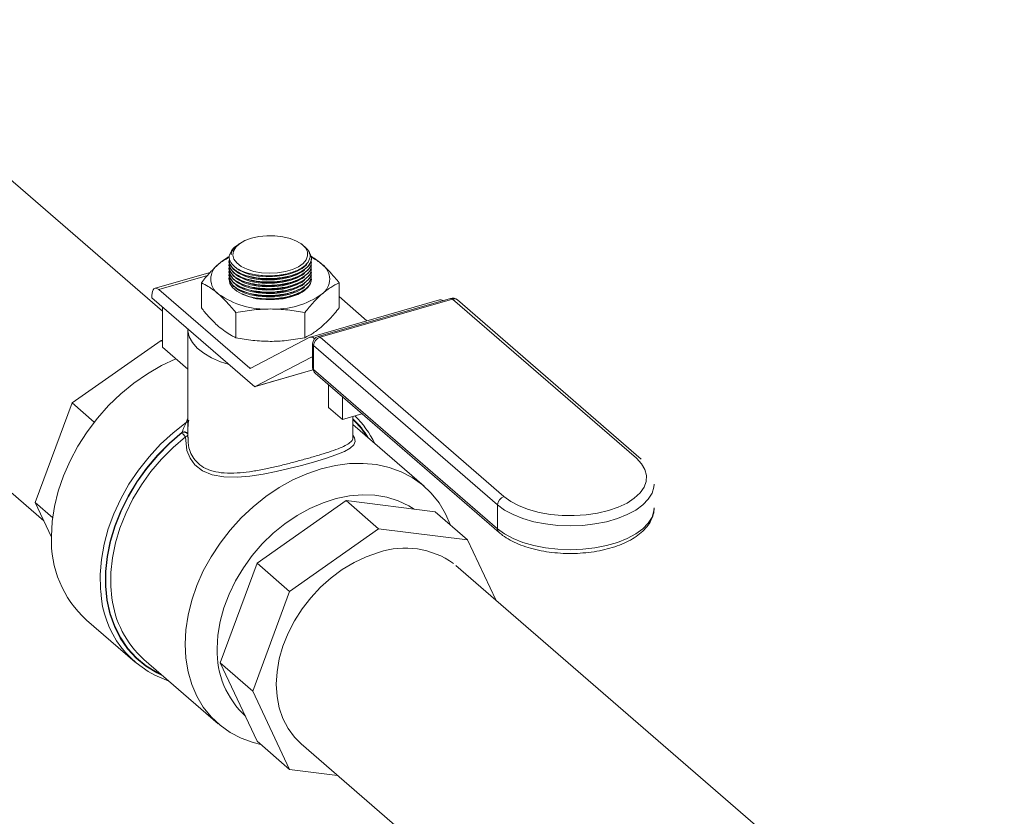
# Model space of a CAD drawing. Extents: x 18.5 to 29.8, y 0.6 to 8.7.
# Drawn here: x 26.6 to 26.8, y 4.6 to 4.7 of the extents above; entities that cross this region are included whole.
import ezdxf

# ---------------------------------------------------------------- set-up
doc = ezdxf.new("R2010")
doc.units = 0
doc.header["$MEASUREMENT"] = 0
doc.layers.get('0').update_dxf_attribs({"linetype": 'CONTINUOUS'})
doc.layers.add('D7', color=7, linetype='CONTINUOUS')

# ---------------------------------------------------------------- blocks, each defined once
blk = doc.blocks.new('A$C205C68FE')
at = {"color": 7, "linetype": 'Continuous', "lineweight": 15}
for p, q in [((6.568918927513664, 1.49296260541869), (6.508987368977827, 1.544865896768966)), ((6.481446248103225, 1.513064942875456), (6.547800735498441, 1.455599024132276)), ((6.582153569018757, 1.504613849178327), (6.58213704475466, 1.504602078192647)), ((6.582679257804188, 1.504985639620468), (6.5824655223078, 1.504834289728173)), ((6.594017991932347, 1.504677201703359), (6.593581923215552, 1.504985551671233)), ((6.580789865872561, 1.502018175471903), (6.580789865872561, 1.501921419867408)), ((6.580789865872561, 1.501418934186479), (6.580789865872561, 1.501322189831328)), ((6.595438059784925, 1.501901779591497), (6.595387085767697, 1.502220926430022)), ((6.595438059784925, 1.501302560804762), (6.595387085767697, 1.501621707643285)), ((6.595471251313327, 1.502224104162472), (6.595471251313327, 1.502323424617316)), ((6.595471251313327, 1.501624885375739), (6.595471251313327, 1.501724194581238)), ((6.595471251313327, 1.50102565533966), (6.595471251313327, 1.501124975794502)), ((6.577447527937807, 1.499876048060605), (6.567602102399462, 1.497033918518182)), ((6.580789865872561, 1.500819704150402), (6.580789865872561, 1.500722959795247)), ((6.580789865872561, 1.500220485363666), (6.580789865872561, 1.500123741008512)), ((6.580789865872561, 1.499621255327588), (6.580789865872561, 1.499524510972435)), ((6.585263418245958, 1.499476863686969), (6.585271998054623, 1.49947526070244)), ((6.595438059784925, 1.500703330768685), (6.595387085767697, 1.501022477607208)), ((6.595438059784925, 1.500104100732605), (6.595387085767697, 1.500423247571129)), ((6.595438059784925, 1.499504881945871), (6.595387085767697, 1.499824028784394)), ((6.595471251313327, 1.500426425303582), (6.595471251313327, 1.500525745758424)), ((6.595471251313327, 1.499827206516848), (6.595471251313327, 1.499926515722347)), ((6.576955756446665, 1.499308384448074), (6.568277382813108, 1.496803153771339)), ((6.575858390567817, 1.498007123397745), (6.575858390567817, 1.493558727953072)), ((6.580789865872561, 1.499022025291509), (6.580789865872561, 1.498925280936357)), ((6.585121212979161, 1.498904228579342), (6.585271998054623, 1.498876030666361)), ((6.585121212979161, 1.498304998543265), (6.585271998054623, 1.498276811879625)), ((6.585121212979161, 1.497705768507187), (6.585271998054623, 1.497677581843547)), ((6.591141657947702, 1.49903207028785), (6.591305755397713, 1.499071922829991)), ((6.591141657947702, 1.498432840251771), (6.591305755397713, 1.498472692793914)), ((6.591141657947702, 1.497833610215693), (6.591305755397713, 1.49787347400718)), ((6.595438059784925, 1.498905651909791), (6.595387085767697, 1.499224798748315)), ((6.595438059784925, 1.498306421873711), (6.595387085767697, 1.498625568712239)), ((6.595471251313327, 1.499227976480768), (6.595471251313327, 1.499327296935611)), ((6.595471251313327, 1.49867107772474), (6.595471251313327, 1.498728066899531)), ((6.600402934452035, 1.498006936337458), (6.600402934452035, 1.493558540892785)), ((6.584462481086533, 1.482786239669826), (6.568277382813108, 1.496803153771339)), ((6.585121212979161, 1.497106549720451), (6.585271998054623, 1.497078351807469)), ((6.585121212979161, 1.496507319684373), (6.585271998054623, 1.496479133020733)), ((6.585121212979161, 1.495908089648294), (6.585271998054623, 1.495879902984655)), ((6.591141657947702, 1.497234391428957), (6.591305755397713, 1.4972742439711)), ((6.591141657947702, 1.496635161392879), (6.591305755397713, 1.496675013935022)), ((6.591141657947702, 1.496035931356799), (6.591305755397713, 1.496075795148286)), ((6.567059863571231, 1.495748489770481), (6.567059863571231, 1.495364977147707)), ((6.585356790660285, 1.479518957809447), (6.567059863571231, 1.495364977147707)), ((6.591141657947702, 1.495436712570065), (6.591305755397713, 1.495476565112209)), ((6.618287339123668, 1.49499498249337), (6.595276941736159, 1.488352452930449)), ((6.620225815411132, 1.495247285326176), (6.596640143743684, 1.48843892836906)), ((6.620594305040299, 1.4951213939217), (6.597008633372837, 1.488313036964582)), ((6.605356089487614, 1.491261962269455), (6.600402782475953, 1.495551651974303)), ((6.653339434069409, 1.466762864664357), (6.620594305040299, 1.4951213939217)), ((6.654209143323541, 1.466616590034263), (6.621464014294432, 1.494975119291606)), ((6.568918975095627, 1.486532764324101), (6.568918975095627, 1.493754921675091)), ((6.581994480703869, 1.492693113460016), (6.581994480703869, 1.488244718015345)), ((6.594266468739505, 1.492693057966129), (6.594266468739505, 1.488244662521458)), ((6.573427210435142, 1.489826611012983), (6.573427210435142, 1.470495693934859)), ((6.552823682780968, 1.476623054508048), (6.56867412578417, 1.487763807712984)), ((6.568918954201067, 1.48755178008439), (6.56867412578417, 1.487763807712984)), ((6.56867412578417, 1.487763807712984), (6.568918911501385, 1.48773304718075)), ((6.595191314140436, 1.488318176180432), (6.584531689798624, 1.48276836446281)), ((6.595680092827763, 1.487162502597931), (6.595680092827763, 1.482902747396462)), ((6.596154710334986, 1.48818013023838), (6.595952402139289, 1.488121728892756)), ((6.596026806700621, 1.488057292652487), (6.595952402139289, 1.488121728892756)), ((6.597008633372837, 1.488313036964582), (6.629753790246411, 1.459954275759248)), ((6.573427129587628, 1.482628380175889), (6.568918975095627, 1.486532764324101)), ((6.628603297375463, 1.458471641705238), (6.595858140501889, 1.486830402910572)), ((6.595858140501889, 1.486830402910572), (6.595858140501889, 1.482570647709105)), ((6.585417686013557, 1.479545393766958), (6.595494543902944, 1.48479169819365)), ((6.595510562968272, 1.484796322499486), (6.595494543902944, 1.48479169819365)), ((6.595563752615021, 1.484773822986634), (6.595680139638347, 1.484673028867777)), ((6.584462481086533, 1.482786239669826), (6.584694847528397, 1.482853318083706)), ((6.585417686013557, 1.479545393766958), (6.595735431839003, 1.482523630445836)), ((6.585498216568922, 1.479558854006916), (6.595737999097281, 1.482514824606513)), ((6.595858140501889, 1.482570647709105), (6.628603297375463, 1.454211886503771)), ((6.596138924118691, 1.48189852565393), (6.628884080992265, 1.453539764448596)), ((6.598513552357531, 1.475827666000768), (6.598513552357531, 1.47984207301783)), ((6.54625838585342, 1.458877637611328), (6.552823682780968, 1.476623054508048)), ((6.556779178901735, 1.4731974943829), (6.552823682780968, 1.476623054508048)), ((6.600975581412925, 1.477709685477024), (6.600975581412925, 1.473695278459962)), ((6.598513552357531, 1.475827666000768), (6.600975581412925, 1.473695278459962)), ((6.573180832205708, 1.473139805987548), (6.573427194554611, 1.473921185729411)), ((6.600975581412925, 1.473695278459962), (6.604452078565998, 1.47469885674354)), ((6.602834114584724, 1.470484945644689), (6.602834114584724, 1.474231742026319)), ((6.572450292894132, 1.471331649400977), (6.572450292894132, 1.471414354575288)), ((6.615527490780238, 1.461802929358019), (6.602834211040062, 1.472795839904329)), ((6.585779375466359, 1.448081963941281), (6.601629610635584, 1.459222897135717)), ((6.607421139893518, 1.454207077837612), (6.601629610635584, 1.459222897135717)), ((6.601629610635584, 1.459222897135717), (6.617479873649273, 1.457232869534964)), ((6.549376338918776, 1.456177203214963), (6.54625838585342, 1.458877637611328)), ((6.549164856266472, 1.452699840267154), (6.54625838585342, 1.458877637611328)), ((6.628603297375463, 1.458471641705238), (6.628603297375463, 1.454211886503771)), ((6.623271582896706, 1.452217102195354), (6.617479873649273, 1.457232869534964)), ((6.607421139893518, 1.454207077837612), (6.591571084713792, 1.443066196601672)), ((6.623271582896706, 1.452217102195354), (6.607421139893518, 1.454207077837612)), ((6.628293829858251, 1.441541918732309), (6.623271582896706, 1.452217102195354)), ((6.579214078538811, 1.430336547044565), (6.585779375466359, 1.448081963941281)), ((6.591571084713792, 1.443066196601672), (6.585779375466359, 1.448081963941281)), ((6.718863530686136, 1.363106247653139), (6.621192164226798, 1.447692132229262)), ((6.591571084713792, 1.443066196601672), (6.585005607796745, 1.42532072774646)), ((6.555380009838174, 1.437959396573373), (6.564042945383846, 1.430457074319465)), ((6.565632688751094, 1.43095053668446), (6.578875481508476, 1.419481733905545)), ((6.585005607796745, 1.42532072774646), (6.579214078538811, 1.430336547044565)), ((6.585779375466359, 1.416381606096266), (6.579214078538811, 1.430336547044565)), ((6.585005607796745, 1.42532072774646), (6.591571084713792, 1.411365838756657)), ((6.591571084713792, 1.411365838756657), (6.585779375466359, 1.416381606096266)), ((6.593643089972389, 1.415898268095127), (6.690740003338092, 1.331809874491361)), ((6.591571084713792, 1.411365838756657), (6.600115186181867, 1.410293208647619))]:
    blk.add_line(p, q, dxfattribs=at)
at = {"color": 7, "linetype": 'Continuous', "lineweight": 15, "flags": 128}
for points in [[(6.584792537197643, 1.505949190207801), (6.583627647453056, 1.505522920755016), (6.582673264460936, 1.504981269645331), (6.581974197609725, 1.504349651506837), (6.581562818092337, 1.503657809907788), (6.58145856170411, 1.50293775393871), (6.581666281092708, 1.502223522533953), (6.58217642774683, 1.501548117189326), (6.582964872006698, 1.500943450003604), (6.583994884947685, 1.500437795981082), (6.585218233239075, 1.500054429188109), (6.586577782530497, 1.499811654328004), (6.588009991459558, 1.499720646867091), (6.589447847172735, 1.499785820474589), (6.59082396791311, 1.500003802774572), (6.592074354955443, 1.500364758422309), (6.593140359567826, 1.500851517001237), (6.593971783600438, 1.501441668015786), (6.594530258518802, 1.50210733640429), (6.594789534772005, 1.502817425946379), (6.594737585977811, 1.503538706660871), (6.594376386166772, 1.504237670389692), (6.593723473998864, 1.504881462320302), (6.592808918787313, 1.505439884984185), (6.591675485566228, 1.505887125809753), (6.590376363838871, 1.506202061412429), (6.588972369279844, 1.506369849655629), (6.587528841147375, 1.506382953898822), (6.586113482409374, 1.506240519495607), (6.584792537197643, 1.505949190207801)], [(6.580890444304416, 1.501919736152104), (6.580858914950554, 1.501454184794595), (6.581601528367685, 1.50037867158518), (6.583082059030659, 1.499494409256114), (6.585133387651695, 1.498901960941955), (6.587523068751054, 1.498668197595517), (6.589979730497177, 1.498818799847509), (6.592225980014405, 1.499335270179193), (6.594009697709296, 1.500158765869752), (6.595132462688753, 1.501196864791684), (6.595438059784925, 1.501901779591497), (6.595438059784925, 1.501901779591497)], [(6.580890444304416, 1.501320506116025), (6.580858914950554, 1.500854954758516), (6.581601528367685, 1.499779452798444), (6.583082059030659, 1.498895179220035), (6.585133387651695, 1.498302730905877), (6.587523068751054, 1.498068978808782), (6.589979730497177, 1.498219569811432), (6.592225980014405, 1.498736051392456), (6.594009697709296, 1.499559535833672), (6.595132462688753, 1.50059764600495), (6.595438059784925, 1.501302560804762), (6.595438059784925, 1.501302560804762)], [(6.581739453295256, 1.500898151594708), (6.581745051889797, 1.50089238820032), (6.582475172627099, 1.500319684116505), (6.583452434794708, 1.499835508865621), (6.58463432395871, 1.499461022636988), (6.58596906468658, 1.49921250357875), (6.587398667445825, 1.499100866191238), (6.588859939929563, 1.499131083322192), (6.59028959737303, 1.499301580259576), (6.591625078967823, 1.499605257864067), (6.592807830438971, 1.50002853152883), (6.593786072499171, 1.500553135304763), (6.594517612069083, 1.501155928488528), (6.59465478055688, 1.501312162564663)], [(6.580890444304416, 1.500721276079947), (6.580858914950554, 1.500255724722436), (6.581601528367685, 1.499180222762366), (6.583082059030659, 1.498295949183957), (6.585133387651695, 1.497703512119141), (6.587523068751054, 1.497469748772703), (6.589979730497177, 1.497620339775354), (6.592225980014405, 1.498136821356379), (6.594009697709296, 1.498960305797596), (6.595132462688753, 1.499998415968872), (6.595438059784925, 1.500703330768685), (6.595438059784925, 1.500703330768685)], [(6.580890444304416, 1.500122057293211), (6.580858914950554, 1.499656505935704), (6.581601528367685, 1.498580992726287), (6.583082059030659, 1.497696730397221), (6.585133387651695, 1.497104282083063), (6.587523068751054, 1.496870518736626), (6.589979730497177, 1.497021120988618), (6.592225980014405, 1.497537591320301), (6.594009697709296, 1.49836108701086), (6.595132462688753, 1.499399185932791), (6.595438059784925, 1.500104100732605), (6.595438059784925, 1.500104100732605)], [(6.580890444304416, 1.499522827257135), (6.580858914950554, 1.499057275899624), (6.581601528367685, 1.497981773939552), (6.583082059030659, 1.497097500361143), (6.585133387651695, 1.496505052046984), (6.587523068751054, 1.496271299949891), (6.589979730497177, 1.49642189095254), (6.592225980014405, 1.496938372533565), (6.594009697709296, 1.497761856974781), (6.595132462688753, 1.498799967146057), (6.595438059784925, 1.499504881945871), (6.595438059784925, 1.499504881945871)], [(6.581930723305547, 1.500118173972554), (6.582475172627099, 1.499720465329771), (6.583452434794708, 1.499236278829542), (6.58463432395871, 1.498861792600909), (6.58596906468658, 1.498613273542672), (6.587398667445825, 1.498501636155158), (6.588859939929563, 1.498531853286114), (6.59028959737303, 1.498702361472844), (6.591625078967823, 1.499006039077331), (6.592807830438971, 1.499429312742095), (6.593786072499171, 1.499953905268683), (6.594197844058755, 1.500257660191284)], [(6.581930723305547, 1.499518955185817), (6.582475172627099, 1.499121235293689), (6.583452434794708, 1.498637048793464), (6.58463432395871, 1.498262562564829), (6.58596906468658, 1.498014054755936), (6.587398667445825, 1.497902417368426), (6.588859939929563, 1.49793263449938), (6.59028959737303, 1.498103131436766), (6.591625078967823, 1.498406809041253), (6.592807830438971, 1.498830082706016), (6.593786072499171, 1.499354686481949), (6.594197844058755, 1.499658430155204)], [(6.591800906506592, 1.495492464087683), (6.590398839721104, 1.495180356864616), (6.588897814906431, 1.495020872347109), (6.587363120558024, 1.49502085840049), (6.585862168276336, 1.495180336211835), (6.584460213786215, 1.495492464984572), (6.583218681342387, 1.495943538208063), (6.582191908996649, 1.496513723999129), (6.581424585978667, 1.497178245225593), (6.580950381391659, 1.497907943588782), (6.580789865872561, 1.498671079518521)], [(6.580890444304416, 1.498923597221054), (6.580858914950554, 1.498458045863545), (6.581601528367685, 1.497382543903473), (6.583082059030659, 1.496498270325066), (6.585133387651695, 1.495905833260249), (6.587523068751054, 1.495672069913812), (6.589979730497177, 1.495822660916462), (6.592225980014405, 1.496339142497487), (6.594009697709296, 1.497162626938703), (6.595132462688753, 1.498200737109977), (6.595438059784925, 1.498905651909791), (6.595438059784925, 1.498905651909791)], [(6.581930723305547, 1.49891972514974), (6.582475172627099, 1.498522005257612), (6.583452434794708, 1.498037830006728), (6.58463432395871, 1.497663343778095), (6.58596906468658, 1.497414824719858), (6.587398667445825, 1.497303187332346), (6.588859939929563, 1.497333404463301), (6.59028959737303, 1.497503901400686), (6.591625078967823, 1.497807579005174), (6.592807830438971, 1.498230852669938), (6.593786072499171, 1.49875545644587), (6.594197844058755, 1.499059200119127)], [(6.581930723305547, 1.498320495113662), (6.582475172627099, 1.49792278647088), (6.583452434794708, 1.497438599970652), (6.58463432395871, 1.497064113742018), (6.58596906468658, 1.496815594683781), (6.587398667445825, 1.496703957296265), (6.588859939929563, 1.496734185676566), (6.59028959737303, 1.496904682613952), (6.591625078967823, 1.497208360218439), (6.592807830438971, 1.497631633883202), (6.593786072499171, 1.498156237659137), (6.594197844058755, 1.498459981332392)], [(6.581930723305547, 1.497721276326926), (6.582475172627099, 1.497323556434798), (6.583452434794708, 1.496839369934573), (6.58463432395871, 1.496464883705936), (6.58596906468658, 1.496216375897045), (6.587398667445825, 1.496104738509533), (6.588859939929563, 1.496134955640485), (6.59028959737303, 1.496305452577875), (6.591625078967823, 1.49660913018236), (6.592807830438971, 1.497032403847124), (6.593786072499171, 1.497557007623058), (6.594197844058755, 1.497860751296312)], [(6.595471251313327, 1.49867107772474), (6.595471251313327, 1.49867107772474), (6.595310716971653, 1.497907897278184), (6.594836672336712, 1.497178046980112), (6.594069480995742, 1.496513563765523), (6.593042345477613, 1.495943471244679), (6.591800906506592, 1.495492464087683)], [(6.568277382813108, 1.496803153771339), (6.568039828585171, 1.496968350382433), (6.56781159904142, 1.497046180302732), (6.567601063229603, 1.497033592287218), (6.567416506664088, 1.49693111076682), (6.567264995699801, 1.496742684261145), (6.567152557521936, 1.496475399856674), (6.567083140975882, 1.496139831936418), (6.567059863571231, 1.495748489770481)], [(6.581930723305547, 1.497122046290848), (6.582475172627099, 1.49672432639872), (6.583452434794708, 1.496240151147838), (6.58463432395871, 1.495865664919204), (6.58596906468658, 1.495617145860967), (6.587398667445825, 1.495505508473453), (6.588859939929563, 1.495535725604409), (6.59028959737303, 1.495706222541795), (6.591625078967823, 1.496009900146284), (6.592807830438971, 1.496433173811045), (6.593786072499171, 1.496957777586978), (6.594197844058755, 1.497261521260235)], [(6.593107061300557, 1.495972967462581), (6.593786072499171, 1.496358558800242), (6.594197844058755, 1.496662302473499)], [(6.580820015828678, 1.483447946809548), (6.579286645369024, 1.483953485560965), (6.577670487947017, 1.484659992654336), (6.576277446748179, 1.485476505192947), (6.575136959587297, 1.486385842640219), (6.574273535950965, 1.487368441829821), (6.573705330004543, 1.48840338494416), (6.573444652715949, 1.489468787337856), (6.573427210435142, 1.489826611012983)], [(6.571296508987118, 1.484473621933551), (6.568782027856159, 1.483286455670495), (6.566264514748212, 1.481826884994277), (6.563835736462764, 1.480137963481681), (6.561521251508509, 1.478237542377567), (6.559345718446693, 1.476145789234012), (6.557332355922526, 1.473884919541412), (6.555502402696774, 1.471478894611527), (6.553875117645731, 1.468953151593244), (6.5524679597507, 1.466334531688277), (6.55129550816099, 1.463650698415979), (6.550370722120491, 1.460930253837216), (6.549702961083057, 1.458201919525399), (6.549299424628643, 1.455494626003457), (6.549164432505165, 1.452837102421684)], [(6.557929422096194, 1.443085303604647), (6.557899363850026, 1.443440632797326), (6.557837087483747, 1.446047442007636), (6.558045515322377, 1.448724848481163), (6.558522127512973, 1.451444305172243), (6.559262244328565, 1.454177035260313), (6.560257586252291, 1.456893863967554), (6.561497893882716, 1.45956600116693), (6.562969847997024, 1.462165022114178), (6.564657789508871, 1.464663289019306), (6.566543899457983, 1.467034284238666), (6.568608019020573, 1.469252783303343), (6.570828189477893, 1.471295190784129), (6.573180832205708, 1.473139805987548)], [(6.572450292894132, 1.471414354575288), (6.570181885251358, 1.469466488389703), (6.568061608965408, 1.467330907491352), (6.566112502692008, 1.465031024089276), (6.564355985181436, 1.462592122629561), (6.562811675288955, 1.460041127847337), (6.561496312037875, 1.457406034280933), (6.560424294588032, 1.454715803412439), (6.559607682235807, 1.452000127431496), (6.55905529446656, 1.449288831962527), (6.558773250923267, 1.446611750706611), (6.558764611427364, 1.443998329041582), (6.559029555968365, 1.441477338500199), (6.559565204714275, 1.439076543578071), (6.560365438022203, 1.436822278546819), (6.561421616396231, 1.434739396553146), (6.562722040518977, 1.432850798761741), (6.564252671209616, 1.431177327207617), (6.56599622947634, 1.429737268767449), (6.567933816421871, 1.428546552801745), (6.568997734344293, 1.428036302143596)], [(6.568778327146291, 1.428226209964807), (6.567987813271245, 1.42861351610183), (6.566056345968647, 1.429799035312582), (6.564317827407876, 1.431232876538193), (6.562791696454681, 1.432899390036408), (6.561494332153387, 1.434780130382194), (6.560440493642844, 1.436854598366622), (6.559641160282411, 1.439099797484474), (6.559105691525986, 1.441491239913827), (6.558839487058506, 1.444002484793181), (6.558845786690938, 1.446606040284067), (6.559124410433782, 1.449273247347161), (6.559672298465571, 1.451974795596758), (6.560483511132858, 1.454681038282388), (6.561548868971286, 1.457362135857394), (6.562857032642441, 1.459988738958231), (6.564393422997, 1.462531924139064), (6.566141121022198, 1.464963723648481), (6.568081047831186, 1.467257458621571), (6.570191784673753, 1.469387889609624), (6.572450292894132, 1.471331649400977)], [(6.573041416466069, 1.470605171922905), (6.570835285189588, 1.468706477805608), (6.568773505490469, 1.466625434970439), (6.56687857605597, 1.464384872275904), (6.56517137566783, 1.462009434570838), (6.563670623233861, 1.45952520183204), (6.562392877787843, 1.456959509174791), (6.561351998521147, 1.454340498494426), (6.560559684751141, 1.451697015606928), (6.5600243959842, 1.449058051012393), (6.559752251863287, 1.446452673456537), (6.559746132220369, 1.443909477655302), (6.559933501287745, 1.441934612331618)], [(6.602834184170135, 1.470876296648861), (6.603109802365736, 1.470411550028063), (6.603227999654038, 1.46975982441398), (6.603017148936331, 1.469181412252409), (6.60237927759691, 1.468574160595541), (6.601327201084842, 1.46798609885829), (6.599834337571195, 1.467373615624521), (6.597953629670158, 1.466733188957754), (6.595814416149508, 1.466086200425153), (6.593695121986073, 1.46549802526954), (6.59145764861384, 1.464926154273037), (6.58916908442319, 1.464398653678172), (6.586886527923468, 1.463947365508631), (6.584497440769482, 1.463586255032073), (6.582213935338103, 1.463396131425126), (6.579871943382216, 1.463444859291197), (6.577766579497464, 1.463825546664026), (6.576066882097493, 1.464545004430253), (6.574701803950788, 1.465618492183687), (6.573844568425486, 1.466802763564111), (6.573289233119866, 1.468176832541864), (6.573041416466069, 1.470605171922905), (6.573041416466069, 1.470605171922905)], [(6.629753790246411, 1.459954275759248), (6.630963983034547, 1.459073940075196), (6.632434919846659, 1.45829887295702), (6.634130002056082, 1.457648507540899), (6.636007841930478, 1.45713873459332), (6.638022054797844, 1.456782082500549), (6.640123170319356, 1.456587309061613), (6.642259200302419, 1.456559325415778), (6.644377549973399, 1.456698787835522), (6.646426305748719, 1.457002229487983), (6.648354955192787, 1.457462268268934), (6.650115910467377, 1.458067326626741), (6.651665864714232, 1.458802743074305), (6.652966775535958, 1.459650336137507), (6.653986321431134, 1.460589256074709), (6.654699729533661, 1.461596272513642), (6.655089096422032, 1.462646778315911), (6.655145063713704, 1.463714793307435), (6.654866111029733, 1.464774200090918), (6.654259331641796, 1.465798487983832), (6.653339434069409, 1.466762864664357)], [(6.572958506752585, 1.433644100661212), (6.57309133900209, 1.436216506921125), (6.573488395834573, 1.4388374136187), (6.574145177512619, 1.441478084642522), (6.575054484456317, 1.444109566970978), (6.576206417243256, 1.446703061900584), (6.577588556598073, 1.449230201991355), (6.579185423423965, 1.451663221422287), (6.580979738729113, 1.453975499690312), (6.582951883658239, 1.456141731965777), (6.585079899492612, 1.458138075333911), (6.587340927565961, 1.459942789449652), (6.589709949338086, 1.461536041568326), (6.592161046321294, 1.46290037149922), (6.594667220090869, 1.464020797137874), (6.597201292232626, 1.464885130505277), (6.599735364374382, 1.465483844371064), (6.602241718133456, 1.465810410791402), (6.604692815116664, 1.465861222363571), (6.60706165689929, 1.465635673644258), (6.609322684972639, 1.465136364695317), (6.611451088630488, 1.464368503810984), (6.613423053570116, 1.463340837982745), (6.615217368875264, 1.462064508139157), (6.616814235701142, 1.460553440200012), (6.618196375055959, 1.458824278637806), (6.619348307842913, 1.456895852412824), (6.620237995931319, 1.454844396675581)], [(6.656491598646454, 1.462144476265916), (6.656450455240162, 1.461649507375048), (6.656117456123141, 1.460545197635554), (6.65545895202979, 1.459477955057725), (6.654489786560177, 1.45847150348558), (6.653231409235957, 1.457548833882488), (6.65171194611122, 1.456730064840752), (6.649965672726537, 1.456033730352573), (6.648031145602488, 1.455475280474655), (6.645951742208055, 1.455067237203712), (6.643774041055224, 1.454818726850002), (6.641546353938494, 1.454735296317399), (6.639318933768848, 1.454818733113884), (6.637141163353363, 1.455067213766132), (6.635061735384795, 1.455475355777985), (6.63312721252548, 1.456033801962526), (6.631380988237566, 1.456730120389567), (6.629861403354624, 1.457548980644692), (6.628603297375463, 1.458471641705238)], [(6.578683377066426, 1.432877189545039), (6.578817649231908, 1.435265702226985), (6.57921902581235, 1.437700689349192), (6.579882107122842, 1.440150353921222), (6.580798253667453, 1.442582762403175), (6.581955586139316, 1.444966238432709), (6.583338985420625, 1.447269677806656), (6.584930452561579, 1.449463079873073), (6.586709108780411, 1.451517806266146), (6.588651915421366, 1.453407114971121), (6.590733493965274, 1.455106355851365), (6.592926845987378, 1.456593414718569), (6.59520299317856, 1.457848811903931), (6.597532597250648, 1.458856259879347), (6.599885239978448, 1.459602624163596), (6.602230323147367, 1.460078183114799), (6.6045368885637, 1.460276620969301), (6.606775417949805, 1.460195536177256), (6.608916420872504, 1.45983563629588), (6.610931943270643, 1.459202077161132), (6.612795734521995, 1.458302891210277), (6.613743379228751, 1.457702007445747)], [(6.628603297375463, 1.454211886503771), (6.629861403354624, 1.453289225443227), (6.631380988237566, 1.4524703651881), (6.63312721252548, 1.451774046761058), (6.635061735384795, 1.451215600576518), (6.637141163353363, 1.450807458564665), (6.639318933768848, 1.450558977912417), (6.641546353938494, 1.450475541115932), (6.643774041055224, 1.450558971648535), (6.645951742208055, 1.450807482002244), (6.648031145602488, 1.451215525273188), (6.649965672726537, 1.451773975151104), (6.65171194611122, 1.452470309639285), (6.653231409235957, 1.453289078681022), (6.654489786560177, 1.454211748284115), (6.65545895202979, 1.455218199856258), (6.656117456123141, 1.456285442434089), (6.656450455240162, 1.457389752173581), (6.656492167243698, 1.457948241507616)], [(6.607421139893518, 1.450008069091707), (6.605225448007914, 1.449241406440954), (6.603061614263453, 1.448220244579529), (6.600961496801276, 1.446959551073892), (6.598955513846533, 1.445477657602019), (6.597073003687385, 1.443796206379577), (6.595341324727528, 1.441939665380588), (6.593785855486161, 1.439935170846624), (6.59242927464004, 1.4378119257258), (6.591291201044456, 1.435600870768919), (6.590388373722703, 1.43333427526489), (6.589733931908114, 1.431045180477085), (6.589337415044128, 1.428766972168292), (6.589204582794622, 1.426532867419134), (6.589337415044128, 1.424375453404975), (6.589733931908114, 1.422326174214351), (6.590388373722703, 1.420414932833705), (6.591291201044456, 1.418669584926924), (6.59242927464004, 1.417115585817474), (6.593732938573766, 1.415820437456869)], [(6.58643540040174, 1.415813457133034), (6.585079899492612, 1.416148426599253), (6.582951883658239, 1.41691615945258), (6.580979738729113, 1.41794377332233), (6.579185423423965, 1.419220103165914), (6.577588556598073, 1.420731159855718), (6.576206417243256, 1.422460321417923), (6.575054484456317, 1.424388747642904), (6.574145177512619, 1.426495252611989), (6.573488395834573, 1.428756719307849), (6.57309133900209, 1.431148396385641), (6.572958506752585, 1.433644100661212)]]:
    blk.add_lwpolyline(points, dxfattribs=at)
at = {"color": 7, "linetype": 'Continuous', "lineweight": 15}
for centre, radius, start, end in [((6.583840661521094, 1.501939962169741), 0.003160565108694943, 122.6171437666347, 160.4168946152096), ((6.580784445434546, 1.498671064938542), 0.003242188199005792, 124.9629704974493, 235.0352209068905), ((6.584446251992773, 1.494709020215968), 0.008618573779206034, 115.3657615444922, 129.8250966121331), ((6.591838811142836, 1.494745443762582), 0.00857529049154913, 50.13951753198457, 64.61735703905372), ((6.595477252869486, 1.498671074953087), 0.003241841004535756, 304.9547292543176, 55.03898021589294), ((6.587834439512278, 1.513562225618635), 0.01431812441537256, 259.6905270327087, 283.3548495693395), ((6.58783441973452, 1.512962735231127), 0.0143178647276973, 259.6904184453732, 283.3551776190614), ((6.587834448624037, 1.51236343401894), 0.01431778880332299, 259.6902456730906, 283.3551309289783), ((6.587834439512278, 1.511764546759732), 0.01431812441535956, 259.6905270327005, 283.3548495693508), ((6.587378255845465, 1.508021383004472), 0.0146836186896242, 234.8586760047058, 272.9364587324495), ((6.58783441973452, 1.511165056372235), 0.01431786472769638, 259.6904184453716, 283.3551776190614), ((6.587834448624037, 1.510565755160044), 0.01431778880331633, 259.6902456730856, 283.3551309289846), ((6.587834439512278, 1.509966867900836), 0.01431812441535718, 259.6905270326939, 283.3548495693491), ((6.588883470749764, 1.508019099032854), 0.01468137755639434, 267.0600557016944, 305.1441718022805), ((6.587829851554446, 1.509414941609744), 0.01436519922145953, 261.3659571153111, 283.3290846176557), ((6.618419662218201, 1.494333476932024), 0.0006746102645525904, 50.09149603789449, 101.3117632084986), ((6.620293789325515, 1.494844009630203), 0.0004089642282653339, 42.70786328822915, 99.56752877462505), ((6.620594310537427, 1.49397095024888), 0.001328499531250148, 49.10601682026054, 106.1017968541034), ((6.620896117984557, 1.494257226865884), 0.0009153555340304384, 51.65387243905442, 109.2519086571004), ((6.595429946144861, 1.48767014847688), 0.0006905687062929022, 40.83821805363853, 110.2159028490035), ((6.596121719051283, 1.487185492482944), 0.00044222421474721, 182.9799757500897, 233.4139630214519), ((6.597008644119896, 1.48716249614213), 0.00132849953125068, 106.1017968541814, 180), ((6.597492698499209, 1.486749716425159), 0.001636548244187012, 107.2045678698648, 177.17400935006), ((6.596707990323893, 1.488035279960439), 0.0004093106353723822, 42.73411137229972, 99.54128069048684), ((6.595516120315068, 1.484732319371858), 6.317741714970038e-05, 41.06672560392673, 109.9695662612564), ((6.584510113386486, 1.4828277432846), 6.31774171494786e-05, 221.0667256036044, 289.9695662613296), ((6.596121719051283, 1.482925737281477), 0.0004422242147462673, 182.9799757500962, 233.413963021531), ((6.597008644119896, 1.482902747403214), 0.00132849953125068, 180.0000000000212, 229.1060168202675), ((6.596721423800176, 1.482536579579286), 0.0008639552595947833, 177.7400840480778, 227.6060538098217), ((6.585216098807621, 1.479926396504057), 0.0004310458064667499, 289.0502044210851, 297.8831592322421), ((6.573092884271389, 1.473773850672842), 0.0006401152256417014, 277.8970710366966, 301.4818423542521), ((6.591689182792322, 1.46172804914497), 0.01641233192093752, 31.72147558437245, 47.23049586360562), ((6.591855911308897, 1.461862897626652), 0.01611476629087033, 32.60988684917093, 47.05912438181254), ((6.591227942928583, 1.461969591126113), 0.01719905601713491, 25.68428166341501, 45.95840627900571), ((6.572789483018141, 1.470608630417539), 0.0008742089902315545, 43.1544236434368, 112.8298998844923), ((6.572789483018141, 1.470525925243228), 0.0008742089902292312, 43.15442364330172, 112.8298998845647), ((6.575350670007822, 1.473087908908232), 0.003390668792195654, 211.196078494271, 227.0733617796283), ((6.572955400165313, 1.471109631429911), 0.0005117403621011253, 279.676543466175, 337.219457569601), ((6.630238155795197, 1.458390722098343), 0.001636859809324412, 107.2121995477528, 177.1663776722872), ((6.629467614777923, 1.454178191250753), 0.0008649739546895457, 177.767465258719, 227.6071932338997), ((6.568214301819452, 1.452058499143913), 0.01906577415043455, 177.6595185491005, 227.6886736202051), ((6.612160200452763, 1.43589753734239), 0.01488508653763145, 54.6177653867189, 108.5647660142035), ((6.575670442359112, 1.443961178747621), 0.01776262810608811, 182.8264009075793, 251.6406778061215), ((6.577212662900507, 1.443929486926642), 0.0173939343073976, 186.585626573628, 228.2602769563342), ((6.594333338519959, 1.432343308555414), 0.01565906518308452, 178.0461760412714, 227.3013516097066)]:
    blk.add_arc(centre, radius, start, end, dxfattribs=at)
blk.add_ellipse((6.574869303981913, 1.47902573320518), major_axis=(0.01202357698777214, 0.001242048866675028), ratio=0.09754752116997503, start_param=5.762004967287432, end_param=5.786559497015184, dxfattribs=at)
for points, knots in [([(6.580862915112363, 1.502999300704674), (6.580836831213389, 1.502820468749551), (6.58075450964968, 1.502256069761604), (6.58119616568284, 1.501312398000755), (6.582467716374907, 1.50032296501454), (6.58437624003065, 1.49959954488132), (6.586693954281657, 1.499225759431365), (6.589161336243222, 1.499242640125665), (6.591498879325584, 1.499648995480957), (6.593442452339914, 1.500396956522479), (6.59477995596265, 1.501404145639992), (6.595340606387964, 1.502551572908905), (6.595139791241252, 1.50370624210691), (6.594375032519437, 1.504351682114915), (6.594006236926035, 1.504662937709609)], [0, 0, 0, 0, 0.04071431312963526, 0.1284955874353486, 0.2163270341583708, 0.304183378960919, 0.3920128927122065, 0.4797995624364972, 0.5675034322914267, 0.6551607838069701, 0.7428107471527716, 0.8305043277794325, 0.9182627733007223, 1, 1, 1, 1]), ([(6.58250591163744, 1.504777931842019), (6.582246107043304, 1.504607974566616), (6.581508593226758, 1.504125512586889), (6.581223953061965, 1.503467429794213), (6.581160983877822, 1.503036940582277), (6.58115505428114, 1.502996402858313)], [0, 0, 0, 0, 0.3300470289482443, 0.9369127777055172, 1, 1, 1, 1]), ([(6.58115505428114, 1.502996402858313), (6.581173412217936, 1.503235292698225), (6.581215735725934, 1.503786043916591), (6.58179764162422, 1.50438376911503), (6.582291242159414, 1.504706670695317), (6.582361270614911, 1.504752481624067)], [0, 0, 0, 0, 0.3966222532468011, 0.9143971517877449, 0.9999999999999999, 0.9999999999999999, 0.9999999999999999, 0.9999999999999999]), ([(6.595053712569836, 1.503293612922842), (6.595203797065793, 1.503103601544872), (6.595530585947003, 1.502689877227578), (6.595470290441327, 1.502241023501668), (6.595437686883272, 1.50199831505512)], [0, 0, 0, 0, 0.4592705094354471, 1, 1, 1, 1]), ([(6.575858390567817, 1.498007123397745), (6.576361123748796, 1.498629187207035), (6.577372747680613, 1.499880933979265), (6.578406498148269, 1.500843765358546), (6.578926519507121, 1.50132811133744)], [0, 0, 0, 0, 0.4969565914539708, 1, 1, 1, 1]), ([(6.578926519507121, 1.50132811133744), (6.579404744982227, 1.501727225004803), (6.580047008877216, 1.502263240570443), (6.580676244347089, 1.502594866704246), (6.580836955221557, 1.502679566198337)], [0, 0, 0, 0, 0.7445934277878576, 0.9999999999999999, 0.9999999999999999, 0.9999999999999999, 0.9999999999999999]), ([(6.595437686883272, 1.50199831505512), (6.5952781736502, 1.501616959906336), (6.594959155823787, 1.500854270264032), (6.59348960943781, 1.499863874184904), (6.591475772167172, 1.499133020121544), (6.589071074618005, 1.498745446277926), (6.586563403374569, 1.498743940226541), (6.584237262796051, 1.499127806760219), (6.582323157727643, 1.499854918963681), (6.581157926633082, 1.500840363121362), (6.580660840760018, 1.501615238232075), (6.580798105759044, 1.50200579737947), (6.580802094234912, 1.502017145762096)], [0, 0, 0, 0, 0.1107677660399617, 0.2215295325867219, 0.3321808873986637, 0.442759549390842, 0.5533594067862982, 0.6640410361740705, 0.7748212361177895, 0.8857301032063796, 0.9966796872627185, 0.9999999999999999, 0.9999999999999999, 0.9999999999999999, 0.9999999999999999]), ([(6.595430677068109, 1.501724001133406), (6.595438901690258, 1.501615160825201), (6.595475933305551, 1.50112510397512), (6.594899149304922, 1.50025345059619), (6.593503120384227, 1.499263353289342), (6.591468564719548, 1.498532802402984), (6.589068729877766, 1.49814629537417), (6.58655970687748, 1.498144758924784), (6.584234609750311, 1.498529485075728), (6.582320882730272, 1.499256775309741), (6.581156612726957, 1.500242685327127), (6.580661316113549, 1.501016961293416), (6.580797731900986, 1.501407127738235), (6.580801526421936, 1.501417980549189)], [0, 0, 0, 0, 0.03065987458130785, 0.1380470324726316, 0.2454371676317698, 0.3527055231611392, 0.4599169299777544, 0.5671280654753831, 0.6744320940706745, 0.781836645955365, 0.8893608969743371, 0.9969224794053775, 1, 1, 1, 1]), ([(6.595430677068109, 1.501124782346672), (6.595438901679174, 1.501015937585439), (6.595475933271672, 1.500525860327656), (6.594899149507768, 1.499654246735179), (6.593503120216667, 1.498664112603514), (6.591468564802923, 1.49793358863089), (6.589068729652311, 1.497547078388131), (6.586559707065419, 1.497545527860311), (6.584234610049137, 1.497930245988266), (6.582320882312331, 1.498657582357524), (6.581156612678697, 1.499643384185914), (6.580661317032366, 1.500417874920728), (6.580797731899949, 1.500807901516092), (6.580801526421936, 1.50081875051311)], [0, 0, 0, 0, 0.03065985123287862, 0.1380470281373866, 0.2454371520131123, 0.3527055105627213, 0.459916917547152, 0.5671280675087341, 0.674432096271986, 0.7818366227875906, 0.8893609012061369, 0.9969224579368525, 0.9999999999999999, 0.9999999999999999, 0.9999999999999999, 0.9999999999999999]), ([(6.595422401190291, 1.502710253157955), (6.595444148584008, 1.502698832599396), (6.596071988136444, 1.502369125119849), (6.596714567743476, 1.501839337072312), (6.59733488938403, 1.501327900065602)], [0, 0, 0, 0, 0.03463845762129022, 1, 1, 1, 1]), ([(6.59733488938403, 1.501327900065602), (6.598104840475642, 1.500587533527838), (6.599138320454955, 1.499593763920309), (6.600145987619612, 1.498329351178644), (6.600402934452035, 1.498006936337458)], [0, 0, 0, 0, 0.7450082314394054, 1, 1, 1, 1]), ([(6.595430677068109, 1.500525552310592), (6.595438901689491, 1.500416711945558), (6.595475933301358, 1.499926654839609), (6.594899149403787, 1.49905500719122), (6.593503120222778, 1.498064885116994), (6.591468564800735, 1.497334357835719), (6.589068729654912, 1.496947848841383), (6.586559707057148, 1.496946296625275), (6.58423461007969, 1.497331020264248), (6.582320882198232, 1.49805833624994), (6.581156613105037, 1.499044214198623), (6.580661316142908, 1.499818512671592), (6.580797731900915, 1.500208678918392), (6.580801526421936, 1.500219531726374)], [0, 0, 0, 0, 0.03065987514783053, 0.1380470350234174, 0.2454371607153659, 0.3527055210791383, 0.4599169298767692, 0.567128081651547, 0.6744321122295657, 0.7818366405616365, 0.8893609207986745, 0.9969224793485121, 1, 1, 1, 1]), ([(6.595430677068109, 1.499926322274515), (6.595438901690258, 1.499817481966309), (6.595475933305551, 1.499327425116228), (6.594899149304922, 1.498455771737298), (6.593503120384227, 1.497465674430448), (6.591468564719548, 1.496735123544093), (6.589068729877766, 1.496348616515277), (6.58655970687748, 1.496347080065894), (6.584234609750311, 1.496731806216836), (6.582320882730272, 1.49745909645085), (6.581156612726957, 1.498445006468236), (6.580661316113549, 1.499219282434524), (6.580797731900986, 1.499609448879344), (6.580801526421936, 1.499620301690296)], [0, 0, 0, 0, 0.03065987458130785, 0.1380470324726316, 0.2454371676317698, 0.3527055231611392, 0.4599169299777544, 0.5671280654753831, 0.6744320940706745, 0.781836645955365, 0.8893608969743371, 0.9969224794053775, 1, 1, 1, 1]), ([(6.578926435635836, 1.49601407718816), (6.578307922236405, 1.496501838656075), (6.577274119682357, 1.497317098360661), (6.576264118475606, 1.497809371997601), (6.575858390567817, 1.498007123397745)], [0, 0, 0, 0, 0.598289680173258, 1, 1, 1, 1]), ([(6.595430677068109, 1.499327103487779), (6.595438901679174, 1.499218258726547), (6.595475933271672, 1.498728181468763), (6.594899149507768, 1.497856567876287), (6.593503120216667, 1.496866433744623), (6.591468564802923, 1.496135909771997), (6.589068729652311, 1.495749399529238), (6.586559707065419, 1.495747849001418), (6.584234610049137, 1.496132567129372), (6.582320882312331, 1.496859903498631), (6.581156612678697, 1.497845705327023), (6.580661317032366, 1.498620196061838), (6.580797731899949, 1.499010222657198), (6.580801526421936, 1.499021071654218)], [0, 0, 0, 0, 0.03065985123287862, 0.1380470281373866, 0.2454371520131123, 0.3527055105627213, 0.459916917547152, 0.5671280675087341, 0.674432096271986, 0.7818366227875906, 0.8893609012061369, 0.9969224579368525, 0.9999999999999999, 0.9999999999999999, 0.9999999999999999, 0.9999999999999999]), ([(6.595430677068109, 1.498727873451699), (6.595438900770375, 1.49861903263535), (6.595475928243815, 1.498128973497337), (6.594899236374474, 1.497257371037144), (6.593502806309516, 1.496267052118711), (6.591469731786447, 1.495537251996494), (6.589064377679591, 1.495148033016729), (6.586575955342553, 1.495156596049155), (6.584488700141975, 1.495458115950351), (6.583536258171392, 1.495868152446807), (6.583176223381699, 1.496023151290132)], [0, 0, 0, 0, 0.04145209158311752, 0.1866393229254047, 0.3318305640456458, 0.47685717867896, 0.6218067949055908, 0.7667560443094724, 0.911830913451603, 1, 1, 1, 1]), ([(6.585121545113694, 1.495310084175339), (6.58512549055304, 1.495308922027284), (6.585809265966432, 1.495107512705342), (6.587544519964169, 1.495034913188935), (6.590004501798035, 1.495153814308788), (6.592308388402941, 1.495689479740062), (6.594113597218012, 1.496526427431942), (6.595147922048596, 1.497453148787464), (6.595357450485196, 1.498069356034481), (6.595438059784925, 1.498306421873711)], [0, 0, 0, 0, 0.001032547146906731, 0.1789484738994229, 0.3566768563220777, 0.5342121104635988, 0.7116179149530473, 0.8890543054427387, 1, 1, 1, 1]), ([(6.600402934452035, 1.498006936337456), (6.59990022680465, 1.49775835015668), (6.598888688116162, 1.497258149810463), (6.597854714226628, 1.496430417445389), (6.597334597678795, 1.496014045905824)], [0, 0, 0, 0, 0.4969732281369079, 1, 1, 1, 1]), ([(6.581994480703869, 1.492693113460016), (6.581737533871419, 1.493015528301202), (6.580729866706776, 1.494279941042867), (6.579696386727463, 1.495273710650398), (6.578926435635836, 1.49601407718816)], [0, 0, 0, 0, 0.2549917685605946, 1, 1, 1, 1]), ([(6.597334597678795, 1.496014045905824), (6.596857357658081, 1.495571949100711), (6.595823888832982, 1.494614583318418), (6.594811403763913, 1.493365391955617), (6.594266468739505, 1.492693057966129)], [0, 0, 0, 0, 0.4617846316334578, 1, 1, 1, 1]), ([(6.575858390567817, 1.493558727953072), (6.576264118391933, 1.493053733573973), (6.577274118787045, 1.491796623530998), (6.578307922056496, 1.490821286701379), (6.578926435635836, 1.490237752975581)], [0, 0, 0, 0, 0.4017105598036606, 1, 1, 1, 1]), ([(6.58813047472168, 1.493357044472353), (6.587175785481705, 1.493328398373443), (6.585108304963185, 1.493266362216598), (6.583084021692756, 1.492893695755324), (6.581994480703869, 1.492693113460016)], [0, 0, 0, 0, 0.4617645638839825, 1, 1, 1, 1]), ([(6.594266468739505, 1.492693057966129), (6.593261163783041, 1.49287979302883), (6.591238182191702, 1.493255561189404), (6.589170592040034, 1.493323079074665), (6.58813047472168, 1.493357044472353)], [0, 0, 0, 0, 0.4969422167554852, 1, 1, 1, 1]), ([(6.597334597678795, 1.490237721693244), (6.597811930847001, 1.490679754067262), (6.598845642120693, 1.491637018047216), (6.59985803215389, 1.492886193001864), (6.600402934452035, 1.493558540892785)], [0, 0, 0, 0, 0.4617664335812837, 0.9999999999999999, 0.9999999999999999, 0.9999999999999999, 0.9999999999999999]), ([(6.578926435635836, 1.490237752975581), (6.579696387198751, 1.489644520809421), (6.580729868255773, 1.488848244477666), (6.581737533928532, 1.488367343866889), (6.581994480703869, 1.488244718015345)], [0, 0, 0, 0, 0.7450079105787613, 1, 1, 1, 1]), ([(6.594266468739505, 1.488244662521458), (6.594769201822317, 1.488493236463153), (6.595780825166642, 1.488993428733776), (6.596814576222229, 1.489821277823815), (6.597334597678795, 1.490237721693244)], [0, 0, 0, 0, 0.4969567830138739, 0.9999999999999999, 0.9999999999999999, 0.9999999999999999, 0.9999999999999999]), ([(6.581994480703869, 1.488244718015345), (6.582999785463969, 1.488057978272646), (6.585022765880268, 1.487682200839355), (6.58709035720787, 1.487614684744067), (6.58813047472168, 1.487580720259775)], [0, 0, 0, 0, 0.4969424083373522, 1, 1, 1, 1]), ([(6.58813047472168, 1.487580720259775), (6.589085164110145, 1.487609365647476), (6.591152645718765, 1.487671400287184), (6.593176927958112, 1.488044075468656), (6.594266468739505, 1.488244662521458)], [0, 0, 0, 0, 0.4617643922316221, 0.9999999999999999, 0.9999999999999999, 0.9999999999999999, 0.9999999999999999]), ([(6.572450292894132, 1.471414354575288), (6.572479473866721, 1.47150607067373), (6.572564663746576, 1.471773823346675), (6.572737836844894, 1.472238284451823), (6.572950720505887, 1.472734508975755), (6.573108251833062, 1.473011969775079), (6.573180832205708, 1.473139805987548)], [0, 0, 0, 0, 0.1507251119350278, 0.4400214606387505, 0.7419976598111221, 1, 1, 1, 1]), ([(6.573445903277161, 1.471109957067323), (6.573446478214777, 1.471245367946787), (6.573448056361414, 1.471617057345217), (6.573467776093679, 1.472300782313567), (6.57351581126359, 1.47301508605873), (6.573579336627049, 1.473381851991213), (6.573608420430247, 1.473549768357444)], [0, 0, 0, 0, 0.1688463297312736, 0.4634663844761773, 0.7543589327674438, 1, 1, 1, 1]), ([(6.573491948038523, 1.470497823037412), (6.573506241305196, 1.469867006259067), (6.573531908058143, 1.468734233829352), (6.574124906649914, 1.46728538952771), (6.574971528107625, 1.466071930739018), (6.576229912519182, 1.465079767917238), (6.577903193269364, 1.464404251235766), (6.579919997977143, 1.464089002767507), (6.582119097349178, 1.464102871237138), (6.584424695197157, 1.464350441858812), (6.586691949445751, 1.464742079970463), (6.588982062948276, 1.46523582284097), (6.591211838609127, 1.465780516416739), (6.593416746504531, 1.466364062507322), (6.595582530637856, 1.466972153275496), (6.597641183487326, 1.467585951503864), (6.599485609312779, 1.468186031187145), (6.600947861238154, 1.468743397036427), (6.602022014348265, 1.469278043752155), (6.602616402318418, 1.469801789341872), (6.602862027689383, 1.470194874950796), (6.602814294318975, 1.470439351021554), (6.602805505178921, 1.470484366372533)], [0, 0, 0, 0, 0.05633804375987283, 0.1011675416791858, 0.1472336663737473, 0.1991723579829414, 0.2532697819930142, 0.3090423891689291, 0.3667480758365884, 0.4181228899992815, 0.4707275854662479, 0.5187846945186508, 0.5680363541366369, 0.6160158285462134, 0.6654929441002188, 0.7198370127273424, 0.7749552619261592, 0.8321782894811187, 0.8863212569614284, 0.9419796516272615, 0.9893167198829961, 1, 1, 1, 1]), ([(6.628884080992265, 1.453539764448596), (6.629088024327928, 1.453371964497945), (6.629673428155343, 1.452890307507083), (6.630810829063918, 1.45218004286296), (6.63233857282475, 1.45145020881446), (6.634037214977781, 1.450845914600954), (6.635867420926019, 1.450372627945541), (6.637796996566351, 1.450036811107482), (6.639790800145676, 1.449841340528796), (6.64181449555241, 1.449788659748792), (6.643832684095159, 1.449878946843384), (6.645809808427458, 1.450111715084621), (6.647712479948026, 1.450482719158122), (6.649507170201716, 1.450989472944221), (6.65116484023082, 1.451626183925733), (6.65265498201282, 1.452389574885768), (6.653951560271793, 1.453274596580963), (6.655017836607087, 1.45427490042807), (6.655801850766935, 1.455338962679987), (6.65628946670553, 1.456463031453861), (6.656508477412515, 1.457311014635593), (6.656473761850819, 1.457790555759583), (6.656467791269023, 1.45787302999771)], [0, 0, 0, 0, 0.02886688739845875, 0.08286020386735857, 0.1370444386181217, 0.1910926832874338, 0.2449243456496846, 0.2985346683448294, 0.3520002756461877, 0.4053899096120001, 0.4587691481767399, 0.5121884368118603, 0.5657200379931527, 0.6194449583910691, 0.6734419875431757, 0.7277940610110926, 0.7825309374810601, 0.8374711957068275, 0.8918198002863866, 0.939121865110379, 0.9895298285331048, 1, 1, 1, 1])]:
    blk.add_open_spline(points, degree=3, knots=knots, dxfattribs=at)

msp = doc.modelspace()

# ---------------------------------------------------------------- block references
at = {"layer": 'D7', "color": 7, "linetype": 'Continuous'}
msp.add_blockref('A$C205C68FE', (20.08656303646799, 3.154463501945212), dxfattribs=at)

doc.saveas('drawing.dxf')
